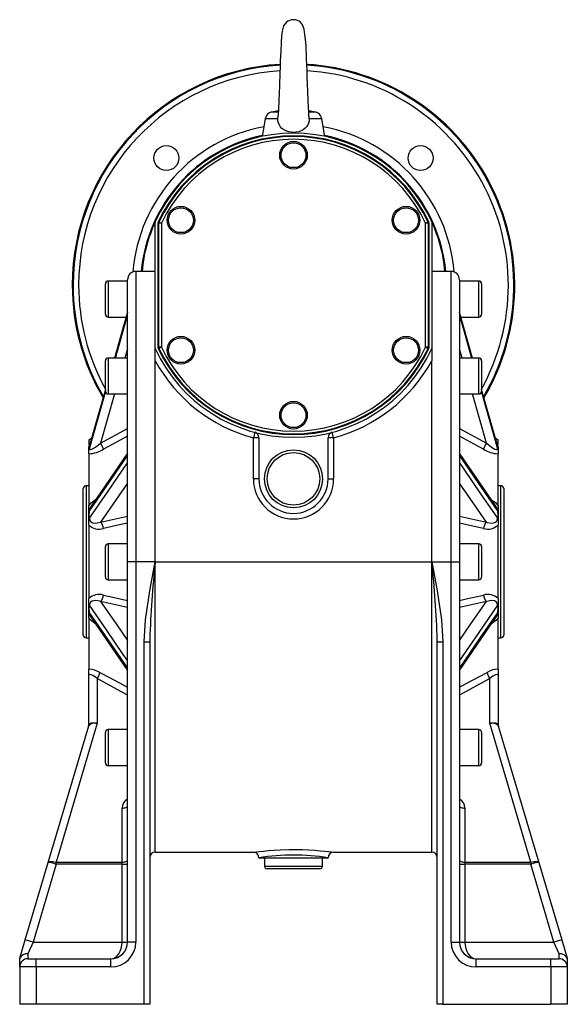
# Model space of a CAD drawing. Extents: x -477 to 799, y -477 to 477.
# Drawn here: x 601 to 799, y -178 to 178 of the extents above; entities that cross this region are included whole.
import ezdxf

# ---------------------------------------------------------------- set-up
doc = ezdxf.new("R2010")
doc.units = 0
doc.linetypes.add('SLD-PLNÁ', pattern=[0])
doc.layers.add('VIDITELNE', color=2, linetype='SLD-PLNÁ')

msp = doc.modelspace()

# ---------------------------------------------------------------- linework, layer by layer
at = {"layer": 'VIDITELNE', "color": 2, "linetype": 'SLD-PLNÁ'}
for p, q in [((694.5, 145), (692.2, 144.59)), ((694.36, 144.59), (692.2, 144.59)), ((707.8, 144.59), (705.5, 145)), ((707.8, 144.59), (705.55, 144.59)), ((689.77, 142.16), (688.64, 135.78)), ((694.33, 142.16), (689.77, 142.16)), ((710.23, 142.16), (705.67, 142.16)), ((711.36, 135.78), (710.23, 142.16)), ((650, 59.06), (650, 104.88)), ((651, 104.44), (651, 59.5)), ((652.25, 104.39), (651.25, 104.39)), ((651.25, 59.55), (651.25, 104.39)), ((651.34, 104.81), (652.25, 104.39)), ((652.25, 104.39), (652.25, 59.55)), ((748.66, 104.81), (747.75, 104.39)), ((748.75, 104.39), (747.75, 104.39)), ((747.75, 59.55), (747.75, 104.39)), ((748.75, 104.39), (748.75, 59.55)), ((749, 59.5), (749, 104.44)), ((750, 104.88), (750, 59.06)), ((650, 86.97), (643, 86.97)), ((643, 86.97), (643, -18.03)), ((757, 86.97), (750, 86.97)), ((757, -18.03), (757, 86.97)), ((632, 76.97), (632, 82.47)), ((640, 83.47), (633, 83.47)), ((633, 83.47), (633, 76.97)), ((640, -18.03), (640, 83.97)), ((760, 83.97), (760, -18.03)), ((767, 83.47), (760, 83.47)), ((767, 70.47), (767, 83.47)), ((768, 82.47), (768, 71.47)), ((632, 71.47), (632, 76.97)), ((633, 76.97), (633, 70.47)), ((640.02, 72.27), (635.26, 55.64)), ((764.74, 55.64), (759.98, 72.27)), ((764.72, 55.64), (760, 72.15)), ((633, 70.47), (639.5, 70.47)), ((635.61, 55.64), (640, 71)), ((760.5, 70.47), (767, 70.47)), ((640, 59), (639.04, 55.64)), ((650, 54.6), (650, 59.06)), ((652.25, 59.55), (651.25, 59.55)), ((652.25, 59.55), (651.34, 59.13)), ((748.75, 59.55), (747.75, 59.55)), ((747.75, 59.55), (748.66, 59.13)), ((750, 59.06), (750, 54.6)), ((760.96, 55.64), (760, 59)), ((632, 49.14), (632, 54.64)), ((640, 55.64), (633, 55.64)), ((633, 55.64), (633, 49.14)), ((650, -18.03), (650, 54.6)), ((750, -18.03), (750, 54.6)), ((767, 55.64), (760, 55.64)), ((767, 42.64), (767, 55.64)), ((768, 54.64), (768, 43.64)), ((632, 43.64), (632, 49.14)), ((633, 49.14), (633, 42.64)), ((632, 44.17), (626.21, 23.92)), ((626.21, 22.76), (632.08, 43.27)), ((767.92, 43.28), (773.79, 22.76)), ((773.76, 24.05), (768, 44.22)), ((773.79, 23.92), (768, 44.17)), ((635.33, 42.64), (630.25, 24.9)), ((633, 42.64), (640, 42.64)), ((760, 42.64), (767, 42.64)), ((769.75, 24.9), (764.67, 42.64)), ((630.25, 24.9), (640, 30.14)), ((686.01, 28.78), (685.5, 26.84)), ((714.5, 26.84), (713.99, 28.78)), ((760, 30.14), (769.75, 24.9)), ((626.94, 26.51), (626, 25.97)), ((626, 25.97), (626, 24.28)), ((687.5, 26.84), (685.5, 26.84)), ((685.5, 11.97), (685.5, 26.84)), ((687.5, 26.84), (687.5, 11.97)), ((712.5, 11.97), (712.5, 26.84)), ((714.5, 26.84), (712.5, 26.84)), ((714.5, 26.84), (714.5, 11.97)), ((774, 25.97), (773.06, 26.51)), ((774, 24.36), (774, 25.97)), ((626, 23.92), (626.26, 24.14)), ((626, 22.68), (626, 23.68)), ((626, 22.68), (626.02, 22.7)), ((626, 21.02), (626, 22.68)), ((773.74, 24.14), (774, 23.92)), ((774, 22.68), (773.98, 22.7)), ((774, 23.66), (774, 22.68)), ((774, 22.68), (774, 21.02)), ((626, 21.02), (626, 2.23)), ((773.21, 2.11), (760, 21.25)), ((774, 2.23), (774, 21.02)), ((687.5, 11.97), (685.5, 11.97)), ((712.5, 11.97), (714.5, 11.97)), ((624, -18.03), (624, 8.47)), ((626, 9.47), (625, 9.47)), ((625, 9.47), (625, -18.03)), ((775, 9.47), (774, 9.47)), ((775, -45.53), (775, 9.47)), ((776, 8.47), (776, -44.53)), ((626, -1.17), (626, 2.23)), ((774, 2.23), (774, -1.17)), ((626, -1.17), (626.02, -1.16)), ((626, -4.74), (626, -1.17)), ((630.25, -3.69), (640, -1.52)), ((760, -1.52), (769.75, -3.69)), ((774, -1.17), (773.98, -1.16)), ((774, -1.17), (774, -4.74)), ((626, -4.74), (626, -31.32)), ((774, -31.32), (774, -4.74)), ((632, -18.03), (632, -12.53)), ((640, -11.53), (633, -11.53)), ((633, -11.53), (633, -18.03)), ((767, -11.53), (760, -11.53)), ((767, -24.53), (767, -11.53)), ((768, -12.53), (768, -23.53)), ((624, -44.53), (624, -18.03)), ((625, -18.03), (625, -45.53)), ((632, -23.53), (632, -18.03)), ((633, -18.03), (633, -24.53)), ((640, -155.53), (640, -18.03)), ((643, -18.03), (640, -18.03)), ((643, -18.03), (643, -155.53)), ((650, -18.03), (643, -18.03)), ((650, -18.03), (750, -18.03)), ((650, -123.03), (650, -18.03)), ((750, -123.03), (750, -18.03)), ((750, -18.03), (757, -18.03)), ((757, -18.03), (760, -18.03)), ((757, -155.53), (757, -18.03)), ((760, -18.03), (760, -155.53)), ((633, -24.53), (640, -24.53)), ((760, -24.53), (767, -24.53)), ((626, -34.89), (626, -31.32)), ((774, -31.32), (774, -34.89)), ((626, -34.89), (626.02, -34.9)), ((626, -38.3), (626, -34.89)), ((640, -34.54), (630.25, -32.37)), ((769.75, -32.37), (760, -34.54)), ((774, -34.89), (773.98, -34.9)), ((774, -34.89), (774, -38.3)), ((626, -38.3), (626, -56.83)), ((626.79, -38.18), (640, -57.32)), ((774, -56.83), (774, -38.3)), ((625, -45.53), (626, -45.53)), ((648.03, -46.01), (648, -47.01)), ((774, -45.53), (775, -45.53)), ((646, -47.01), (648, -47.01)), ((646, -178.03), (646, -47.01)), ((648, -47.01), (648, -178.03)), ((752, -47.01), (751.98, -46.29)), ((752, -47.01), (754, -47.01)), ((752, -178.03), (752, -47.01)), ((754, -47.01), (754, -178.03)), ((626, -59.15), (626, -56.83)), ((774, -56.83), (774, -59.15)), ((626, -76.84), (626, -59.15)), ((629, -60.28), (629, -76.42)), ((640, -66.2), (629, -60.28)), ((771, -60.28), (760, -66.2)), ((771, -76.42), (771, -60.28)), ((774, -59.15), (774, -76.84)), ((611.31, -126.73), (625.95, -77.31)), ((629, -76.42), (614.14, -126.6)), ((785.86, -126.6), (771, -76.42)), ((774.05, -77.31), (788.69, -126.73)), ((632, -85.21), (632, -79.71)), ((640, -78.71), (633, -78.71)), ((633, -78.71), (633, -85.21)), ((767, -78.71), (760, -78.71)), ((767, -91.71), (767, -78.71)), ((768, -79.71), (768, -90.71)), ((632, -90.71), (632, -85.21)), ((633, -85.21), (633, -91.71)), ((633, -91.71), (640, -91.71)), ((760, -91.71), (767, -91.71)), ((638, -126.61), (638, -107.08)), ((762, -107.08), (762, -126.61)), ((650, -123.03), (685.54, -123.03)), ((714.5, -123.03), (750, -123.03)), ((603.03, -154.68), (611.31, -126.73)), ((614.24, -127.38), (605.91, -155.53)), ((614.24, -127.38), (614.24, -126.61)), ((614.24, -126.61), (638, -126.61)), ((638, -127.38), (614.24, -127.38)), ((638, -127.38), (638, -126.61)), ((638, -127.38), (640, -127.38)), ((638, -155.53), (638, -127.38)), ((687.5, -125.03), (712.5, -125.03)), ((689.5, -125.03), (689.5, -128.03)), ((689.5, -128.03), (700, -128.03)), ((700, -128.03), (710.5, -128.03)), ((710.5, -128.03), (710.5, -125.03)), ((760, -127.38), (762, -127.38)), ((762, -126.61), (762, -127.38)), ((762, -126.61), (785.76, -126.61)), ((762, -127.38), (762, -155.53)), ((785.76, -127.38), (762, -127.38)), ((785.76, -126.61), (785.76, -127.38)), ((794.09, -155.53), (785.76, -127.38)), ((788.69, -126.73), (796.97, -154.68)), ((700, -129.03), (690.5, -129.03)), ((709.5, -129.03), (700, -129.03)), ((601.06, -161.32), (603.03, -154.68)), ((605.91, -155.53), (603.03, -154.68)), ((605.91, -155.53), (604, -159.82)), ((605.91, -155.53), (638, -155.53)), ((638, -155.53), (640, -155.53)), ((643, -155.53), (640, -155.53)), ((757, -155.53), (760, -155.53)), ((760, -155.53), (762, -155.53)), ((762, -155.53), (794.09, -155.53)), ((796.97, -154.68), (794.09, -155.53)), ((796, -159.82), (794.09, -155.53)), ((796.97, -154.68), (798.94, -161.32)), ((604, -159.82), (604, -161.53)), ((796, -161.53), (796, -159.82)), ((601, -161.53), (601.06, -161.32)), ((601, -164.53), (601, -161.53)), ((604, -161.53), (607, -161.53)), ((607, -164.53), (607, -161.53)), ((607, -161.53), (634, -161.53)), ((634, -164.53), (634, -161.53)), ((766, -164.53), (766, -161.53)), ((766, -161.53), (793, -161.53)), ((793, -164.53), (793, -161.53)), ((793, -161.53), (796, -161.53)), ((798.94, -161.32), (799, -161.53)), ((799, -161.53), (799, -164.53)), ((607, -164.53), (601, -164.53)), ((601, -164.53), (601, -178.03)), ((607, -164.53), (607, -178.03)), ((634, -164.53), (607, -164.53)), ((793, -164.53), (766, -164.53)), ((793, -164.53), (793, -178.03)), ((799, -164.53), (793, -164.53)), ((799, -164.53), (799, -178.03)), ((607, -178.03), (601, -178.03)), ((646, -178.03), (607, -178.03)), ((648, -178.03), (646, -178.03)), ((754, -178.03), (752, -178.03)), ((754, -178.03), (793, -178.03)), ((799, -178.03), (793, -178.03))]:
    msp.add_line(p, q, dxfattribs=at)
for points in [[(697.49, 177.08), (696.44, 175.72), (695.91, 173.88), (695.69, 172.04), (695.53, 169.68), (695.38, 166.55), (695.23, 163.07), (695.14, 160.76), (695.07, 158.76), (695.01, 157.17), (694.95, 155.7), (694.88, 153.84), (694.8, 151.66), (694.67, 148.49), (694.54, 145.74), (694.43, 143.73), (694.38, 143.03), (694.36, 142.77), (694.36, 142.74)], [(705.49, 143.51), (705.49, 143.51), (705.54, 143.93), (705.51, 144.79), (705.45, 146.01), (705.32, 148.83), (705.19, 151.87), (705.08, 154.8), (704.99, 157.1), (704.9, 159.56), (704.82, 161.68), (704.74, 163.78), (704.66, 165.59), (704.59, 167.12), (704.52, 168.68), (704.37, 170.8), (704.15, 172.63), (703.8, 174.5), (703.26, 176.12), (702.52, 177.08)], [(694.33, 142.16), (694.35, 142.64), (694.36, 142.74)], [(705.67, 142.16), (705.61, 141.37), (705.43, 140.6), (705.13, 139.9), (704.71, 139.26), (704.19, 138.69), (703.55, 138.19), (702.78, 137.78), (701.92, 137.46), (701.01, 137.27), (700.04, 137.2), (699.1, 137.26), (698.17, 137.44), (697.32, 137.73), (696.51, 138.15), (695.82, 138.68), (695.22, 139.34), (694.79, 140.07), (694.48, 140.91), (694.37, 141.52), (694.33, 142.16)], [(651.25, 104.39), (651.14, 104.41), (651, 104.44)], [(651.09, 104.87), (651.16, 104.85), (651.34, 104.81)], [(748.66, 104.81), (748.73, 104.83), (748.91, 104.87)], [(749, 104.44), (748.86, 104.41), (748.75, 104.39)], [(640, 72.15), (638.47, 66.79), (635.28, 55.64)], [(760, 71), (761.53, 65.64), (764.39, 55.64)], [(651, 59.5), (651.14, 59.53), (651.25, 59.55)], [(651.34, 59.13), (651.27, 59.11), (651.09, 59.07)], [(748.91, 59.07), (748.84, 59.09), (748.66, 59.13)], [(748.75, 59.55), (748.86, 59.53), (749, 59.5)], [(632, 44.22), (628.3, 31.29), (626.23, 24.05)], [(640, 27.33), (637.54, 26.01), (631.25, 22.64)], [(768.75, 22.64), (765.29, 24.49), (760, 27.33)], [(626.02, 22.7), (626.16, 22.69), (626.21, 22.75), (626.21, 22.76)], [(626.21, 22.76), (626.29, 22.56), (626.65, 22.51), (627.34, 22.76), (628.44, 23.44), (630.25, 24.9)], [(769.75, 24.9), (769.98, 24.69), (771.65, 23.37), (772.76, 22.72), (773.34, 22.52), (773.68, 22.54), (773.79, 22.71), (773.79, 22.76)], [(773.83, 23.88), (773.82, 23.9), (773.75, 24.09)], [(773.79, 22.76), (773.79, 22.75), (773.94, 22.64), (773.98, 22.7)], [(640, 20.48), (638.47, 18.26), (632.34, 9.39), (626.21, 0.52)], [(640, 21.26), (628.72, 4.91), (626.79, 2.11)], [(773.79, 0.52), (767.04, 10.29), (760, 20.48)], [(626.21, -2.3), (632.96, 7.49), (640, 17.69)], [(760, 17.69), (761.53, 15.47), (767.66, 6.58), (773.79, -2.3)], [(640, 10.43), (635.86, 4.44), (630.25, -3.69)], [(769.75, -3.69), (764.14, 4.44), (760, 10.43)], [(626, 2.23), (626.81, 3.23), (628.41, 4.45)], [(771.62, 4.42), (773.04, 3.37), (774, 2.23)], [(626.21, -2.3), (626.29, -2.86), (626.65, -3.45), (627.34, -3.89), (628.44, -4.07), (630.25, -3.69)], [(769.75, -3.69), (769.98, -3.77), (771.65, -4.07), (772.76, -3.85), (773.34, -3.47), (773.68, -2.93), (773.79, -2.41), (773.79, -2.3)], [(640, -4.06), (637.54, -4.6), (631.25, -5.98)], [(768.75, -5.98), (765.29, -5.22), (760, -4.06)], [(646, -47.01), (646.47, -39.01), (648, -28.53), (649.99, -18.09), (650, -18.03)], [(750, -18.03), (750.01, -18.09), (751.99, -28.51), (753.53, -39.01), (754, -47.01)], [(630.25, -32.37), (630.02, -32.29), (628.35, -32), (627.24, -32.21), (626.66, -32.6), (626.32, -33.14), (626.21, -33.65), (626.21, -33.76)], [(631.25, -30.08), (634.71, -30.84), (640, -32)], [(760, -32), (762.46, -31.46), (768.75, -30.08)], [(773.79, -33.76), (773.71, -33.2), (773.35, -32.61), (772.66, -32.17), (771.56, -32), (769.75, -32.37)], [(640, -53.75), (638.47, -51.53), (632.34, -42.64), (626.21, -33.76)], [(630.25, -32.37), (635.86, -40.5), (640, -46.49)], [(760, -46.49), (764.14, -40.5), (769.75, -32.37)], [(773.79, -33.76), (767.04, -43.55), (760, -53.75)], [(628.38, -40.48), (626.96, -39.44), (626, -38.3)], [(626.21, -36.58), (632.96, -46.35), (640, -56.54)], [(760, -56.54), (761.53, -54.32), (767.66, -45.45), (773.79, -36.58)], [(760, -57.32), (771.28, -40.97), (773.21, -38.17)], [(774, -38.3), (773.19, -39.3), (771.59, -40.52)], [(629, -60.28), (628.39, -59.77), (627.49, -59.17), (626.79, -58.86), (626.29, -58.8), (626.03, -59), (626, -59.15)], [(630, -58.02), (633.46, -59.88), (640, -63.39)], [(760, -63.39), (762.46, -62.07), (770, -58.02)], [(774, -59.15), (773.98, -59.01), (773.76, -58.81), (773.71, -58.8), (773.19, -58.87), (773.07, -58.91), (772.09, -59.43), (771, -60.28)], [(626, -76.84), (626, -76.86), (626.01, -76.85), (626.02, -76.83)], [(626.02, -76.83), (626.13, -76.64), (626.33, -76.49), (626.62, -76.37), (627, -76.3), (627.44, -76.26), (627.93, -76.27), (628.45, -76.33), (629, -76.42)], [(771, -76.42), (771.55, -76.33), (772.07, -76.27), (772.56, -76.26), (773, -76.3), (773.38, -76.37), (773.67, -76.49), (773.87, -76.64), (773.98, -76.83)], [(773.98, -76.83), (773.99, -76.85), (774, -76.86), (774, -76.84)], [(638, -107.08), (638.39, -107.06), (638.77, -107.02), (639.11, -106.95), (639.41, -106.85), (639.66, -106.74), (639.85, -106.61), (639.96, -106.46), (640, -106.31)], [(760, -106.31), (760.04, -106.46), (760.15, -106.61), (760.34, -106.74), (760.59, -106.85), (760.89, -106.95), (761.23, -107.02), (761.61, -107.06), (762, -107.08)], [(685.54, -123.03), (685.52, -123.03), (685.85, -122.98), (686.56, -122.89), (687.67, -122.76), (689.1, -122.61), (690.87, -122.45), (692.87, -122.3), (695.13, -122.17), (698.4, -122.07), (700.79, -122.06), (703.23, -122.11), (705.5, -122.2), (707.69, -122.34), (709.61, -122.49), (711.31, -122.65), (712.66, -122.8), (713.68, -122.92), (714.29, -123), (714.5, -123.03), (714.5, -123.03)], [(611.31, -126.73), (611.41, -126.58), (611.59, -126.46), (611.87, -126.39), (612.22, -126.35), (612.64, -126.35), (613.11, -126.4), (613.61, -126.48), (614.14, -126.6)], [(638, -126.61), (638.39, -126.6), (638.77, -126.56), (639.11, -126.49), (639.41, -126.39), (639.66, -126.27), (639.85, -126.14), (639.96, -126), (640, -125.85)], [(760, -125.85), (760.04, -126), (760.15, -126.14), (760.34, -126.27), (760.59, -126.39), (760.89, -126.49), (761.23, -126.56), (761.61, -126.6), (762, -126.61)], [(785.86, -126.6), (786.39, -126.48), (786.89, -126.4), (787.36, -126.35), (787.78, -126.35), (788.13, -126.39), (788.41, -126.46), (788.59, -126.58), (788.69, -126.73)], [(634, -161.53), (634.78, -161.42), (635.53, -161.07), (636.22, -160.52), (636.83, -159.77), (637.33, -158.86), (637.7, -157.83), (637.92, -156.7), (638, -155.53)], [(762, -155.53), (762.08, -156.7), (762.3, -157.83), (762.67, -158.86), (763.17, -159.77), (763.78, -160.52), (764.47, -161.07), (765.22, -161.42), (766, -161.53)]]:
    msp.add_lwpolyline(points, dxfattribs=at)
for centre, radius in [((654.04, 127.93), 4.5), ((700, 128.97), 5), ((700, 128.97), 4.5), ((745.96, 127.93), 4.5), ((659.3, 105.47), 5), ((740.7, 105.47), 5), ((659.3, 105.47), 4.5), ((740.7, 105.47), 4.5), ((659.3, 58.47), 5), ((659.3, 58.47), 4.5), ((740.7, 58.47), 5), ((740.7, 58.47), 4.5), ((700, 34.97), 5), ((700, 34.97), 4.5), ((700, 11.97), 10.5), ((700, 11.97), 9.5)]:
    msp.add_circle(centre, radius, dxfattribs=at)
for centre, radius, start, end in [((700, 173.97), 4, 90, 130.5335), ((700, 173.97), 4, 48.0341, 90), ((700, 81.97), 80, 93.4604, 180), ((700, 81.97), 79.68, 93.4838, 180), ((700, 81.97), 80, 329.4868, 86.5417), ((700, 81.97), 79.68, 329.7157, 86.5186), ((700, 81.97), 77.68, 93.6327, 180), ((700, 81.97), 77.68, 331.0847, 86.3689), ((692.72, 141.64), 3, 100, 170), ((701.58, 142.29), 4.09, 358.2131, 17.3592), ((707.28, 141.64), 3, 10, 80), ((700, 81.97), 58.28, 100.624, 175.2782), ((700, 81.97), 58.28, 4.7218, 79.376), ((700, 81.97), 55.28, 101.7981, 174.8109), ((700, 81.97), 55, 24.62, 155.38), ((700, 81.97), 54, 25.0875, 154.9125), ((700, 81.97), 53.75, 25.1468, 154.8532), ((700, 81.97), 55.28, 5.1891, 78.2019), ((700, 81.97), 52.75, 25.1468, 154.8532), ((700, 81.97), 55, 155.38, 174.7841), ((652, 104.44), 0.999, 154.9124, 180.0002), ((652.25, 104.39), 1, 154.8689, 179.9843), ((747.75, 104.39), 1, 0.0157, 25.1311), ((748, 104.44), 0.999, 359.9998, 25.0876), ((700, 81.97), 55, 5.2159, 24.62), ((643, 83.97), 3, 90, 180), ((757, 83.97), 3, 0, 90), ((700, 81.97), 80, 180, 210.573), ((700, 81.97), 79.68, 180, 210.3374), ((700, 81.97), 77.68, 180, 208.9153), ((633, 82.47), 1, 90, 180), ((767, 82.47), 1, 0, 90), ((633, 71.47), 1, 180, 270), ((767, 71.47), 1, 270, 360), ((700, 81.97), 55, 204.62, 335.38), ((652, 59.5), 0.999, 179.9998, 205.0876), ((700, 81.97), 54, 205.0875, 334.9125), ((652.25, 59.55), 1, 180.0157, 205.1311), ((700, 81.97), 53.75, 205.1468, 334.8532), ((700, 81.97), 52.75, 205.1468, 334.8532), ((747.75, 59.55), 1, 334.8689, 359.9843), ((748, 59.5), 0.999, 334.9124, 0.0002), ((633, 54.64), 1, 90, 180), ((700, 81.97), 57, 208.6944, 255.2628), ((700, 81.97), 57, 284.7372, 331.3056), ((767, 54.64), 1, 0, 90), ((633, 43.64), 1, 180, 270), ((767, 43.64), 1, 270, 360), ((685.5, 26.84), 2, 0, 75.2628), ((714.5, 26.84), 2, 104.7372, 180), ((625.61, 31.66), 10.64, 272.0808, 302.0032), ((641.38, 20.95), 15.46, 168.906, 173.4888), ((624.41, 20.96), 7.05, 13.732, 33.9495), ((775.59, 20.96), 7.05, 146.0505, 166.268), ((774.45, 31.88), 10.86, 238.3058, 267.6102), ((757.09, 20.71), 17, 6.7188, 10.8864), ((700, 11.97), 14.5, 180, 0), ((700, 11.97), 12.5, 180, 0), ((625, 8.47), 1, 90, 180), ((775, 8.47), 1, 0, 90), ((641.67, -2.08), 15.68, 170.4725, 176.6326), ((628.73, 0.48), 2.52, 139.9965, 179.1999), ((771.3, 0.48), 2.49, 0.7102, 40.5263), ((758.24, -2.09), 15.77, 3.3847, 9.5102), ((630.42, -1.02), 4.39, 181.7816, 196.9689), ((769.12, -0.94), 4.86, 343.769, 357.4805), ((629.69, -0.85), 5.37, 226.5227, 286.8928), ((628.1, -6), 3.16, 0.2526, 46.9022), ((771.9, -6), 3.16, 133.0978, 179.7474), ((770.29, -0.78), 5.43, 253.49, 313.0945), ((633, -12.53), 1, 90, 180), ((767, -12.53), 1, 0, 90), ((1041.15, -59.63), 393.35, 173.9299, 178.0167), ((359.15, -59.59), 393.06, 1.9391, 6.0694), ((633, -23.53), 1, 180, 270), ((767, -23.53), 1, 270, 360), ((629.71, -35.28), 5.43, 73.49, 133.0945), ((628.1, -30.06), 3.16, 313.0978, 359.7474), ((770.31, -35.21), 5.37, 46.5227, 106.8928), ((771.9, -30.06), 3.16, 180.2526, 226.9022), ((630.88, -35.12), 4.86, 163.769, 177.4805), ((641.76, -33.97), 15.77, 183.3847, 189.5102), ((769.58, -35.04), 4.39, 1.7816, 16.9689), ((758.33, -33.98), 15.68, 350.4725, 356.6326), ((628.7, -36.55), 2.49, 180.7102, 220.5263), ((771.27, -36.54), 2.52, 319.9965, 359.1999), ((625, -44.53), 1, 180, 270), ((775, -44.53), 1, 270, 0), ((625.81, -64.74), 7.91, 58.0488, 88.6431), ((774.12, -64.53), 7.7, 90.9222, 122.3859), ((623.15, -56.34), 7.06, 326.0538, 346.2316), ((776.85, -56.34), 7.06, 193.7684, 213.9462), ((624, -76.84), 2, 343.5, 0), ((628.28, -79.64), 3.3, 77.4965, 135.0494), ((624.3, -76.82), 1.72, 343.5194, 359.9313), ((771.72, -79.64), 3.3, 44.9506, 102.5035), ((775.7, -76.82), 1.72, 180.0687, 196.4806), ((776, -76.84), 2, 180, 196.5), ((633, -79.71), 1, 90, 180), ((767, -79.71), 1, 0, 90), ((633, -90.71), 1, 180, 270), ((767, -90.71), 1, 270, 360), ((641.67, -107.14), 3.67, 117.0477, 179.0647), ((758.34, -107.13), 3.66, 0.867, 63.0206), ((650, -125.03), 2, 90, 180), ((685.5, -125.03), 2, 360, 90), ((700, -204.03), 79.98, 81.0082, 98.9918), ((714.5, -125.03), 2, 90, 180), ((750, -125.03), 2, 360, 90), ((610.44, -136.92), 10.23, 70.0379, 85.0985), ((630.57, -131.85), 17.26, 162.2817, 164.7183), ((614.92, -123.87), 3.57, 253.9142, 259.1525), ((614.24, -126.2), 0.412, 254.8602, 270.2058), ((690.5, -128.03), 1, 180, 270), ((709.5, -128.03), 1, 270, 0), ((785.76, -126.2), 0.412, 269.7942, 285.1398), ((785.08, -123.87), 3.57, 280.8475, 286.0858), ((769.43, -131.85), 17.26, 15.2817, 17.7183), ((789.56, -136.92), 10.23, 94.9015, 109.9621), ((634, -155.53), 9, 270, 0), ((634, -155.53), 6, 270, 0), ((766, -155.53), 9, 180, 270), ((766, -155.53), 6, 180, 270), ((603.59, -162.65), 2.86, 81.8111, 152.2629), ((796.41, -162.65), 2.86, 27.7371, 98.1889), ((604, -164.53), 3, 90, 180), ((796, -164.53), 3, 0, 90)]:
    msp.add_arc(centre, radius, start, end, dxfattribs=at)

doc.saveas('drawing.dxf')
